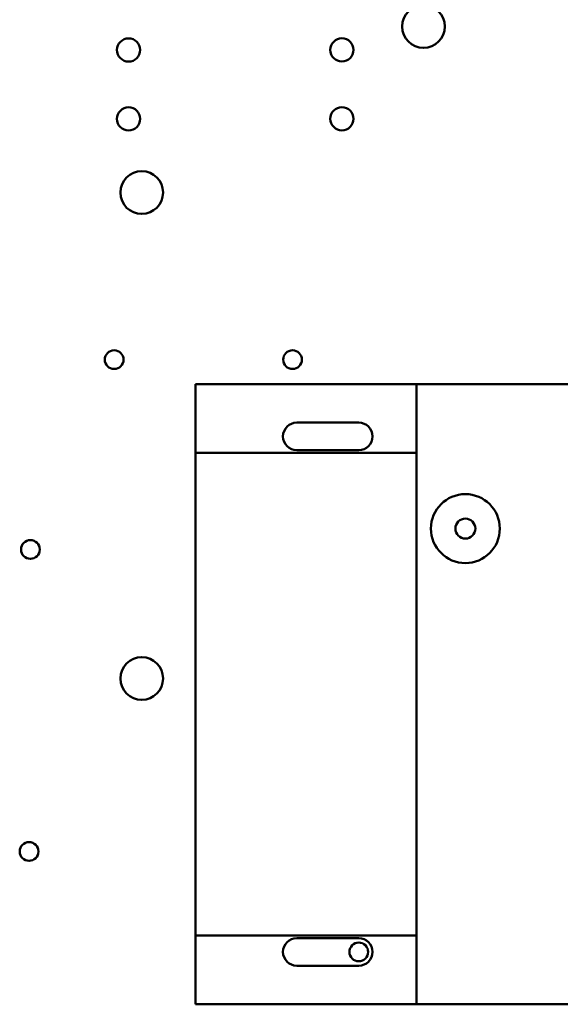
# Model space of a CAD drawing. Units: inches. Extents: x 2 to 86, y 1 to 67.
# Drawn here: x 66.1 to 68.7, y 29.1 to 33.8 of the extents above; entities that cross this region are included whole.
import ezdxf

# ---------------------------------------------------------------- set-up
doc = ezdxf.new("R2010")
doc.units = ezdxf.units.IN
doc.header["$LTSCALE"] = 4
doc.header["$MEASUREMENT"] = 0
doc.layers.add('Visible (ANSI)', color=7, linetype='Continuous', lineweight=50)

msp = doc.modelspace()

# ---------------------------------------------------------------- linework, layer by layer
at = {"layer": 'Visible (ANSI)'}
for p, q in [((66.9463, 31.7212), (66.9463, 32.0545)), ((66.9463, 32.0545), (68.0163, 32.0545)), ((68.0163, 32.0545), (68.0163, 29.0545)), ((68.0163, 32.0545), (69.3496, 32.0545)), ((67.4363, 31.8679), (67.7363, 31.8679)), ((66.9463, 29.3879), (66.9463, 31.7212)), ((66.9463, 31.7212), (68.0163, 31.7212)), ((67.7363, 31.7345), (67.4363, 31.7345)), ((68.0163, 29.3879), (66.9463, 29.3879)), ((66.9463, 29.0545), (66.9463, 29.3879)), ((67.4363, 29.3745), (67.7363, 29.3745)), ((67.7363, 29.2412), (67.4363, 29.2412)), ((68.0163, 29.0545), (66.9463, 29.0545)), ((69.3496, 29.0545), (68.0163, 29.0545))]:
    msp.add_line(p, q, dxfattribs=at)
for centre, radius in [((68.0493, 33.7837), 0.1033), ((66.6222, 33.6701), 0.0561), ((67.6546, 33.6706), 0.0561), ((66.6222, 33.3368), 0.0561), ((67.6546, 33.3373), 0.0561), ((66.6859, 32.9805), 0.1033), ((66.5526, 32.1725), 0.0453), ((67.4159, 32.1725), 0.0453), ((68.2523, 31.3553), 0.1667), ((68.2523, 31.3553), 0.0483), ((66.1473, 31.2543), 0.0453), ((66.6859, 30.6302), 0.1033), ((66.1407, 29.7937), 0.0453), ((67.7363, 29.3079), 0.0453)]:
    msp.add_circle(centre, radius, dxfattribs=at)
for centre, start, end in [((67.4363, 31.8012), 90, 270), ((67.7363, 31.8012), 270, 90), ((67.4363, 29.3079), 90, 270), ((67.7363, 29.3079), 270, 90)]:
    msp.add_arc(centre, 0.0667, start, end, dxfattribs=at)

doc.saveas('drawing.dxf')
